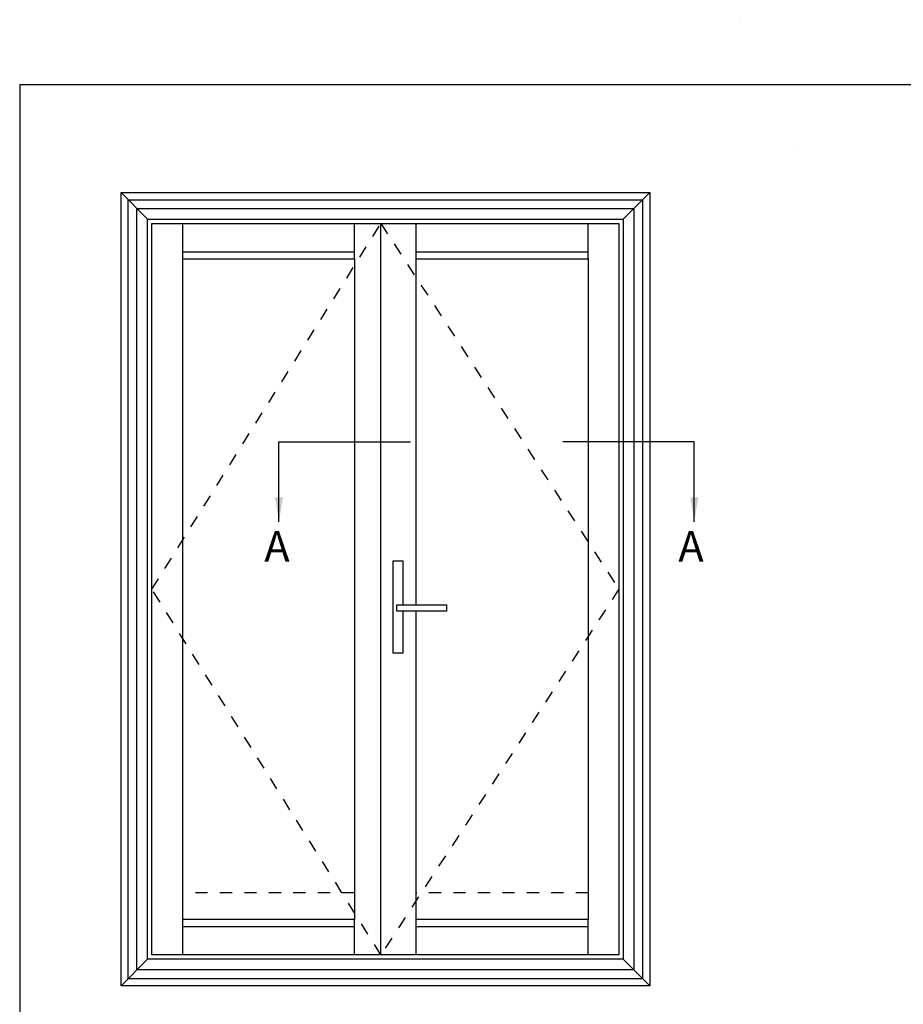
# Model space of a CAD drawing. Units: millimetres. Extents: x 0 to 354, y 0 to 493.
# Drawn here: x 0 to 144, y 332 to 493 of the extents above; entities that cross this region are included whole.
import ezdxf

# ---------------------------------------------------------------- set-up
doc = ezdxf.new("R2010")
doc.units = ezdxf.units.MM
doc.linetypes.add('DASHED', pattern=[0.2, 0.1, -0.1])
doc.layers.get('0').update_dxf_attribs({"plot": 0})
doc.layers.add('APL Joinery', color=2, linetype='Continuous')
doc.layers.add('APL Notes', color=7, linetype='Continuous')
doc.styles.add('Arial-Bold', font='arialbd.ttf')
doc.styles.get("Standard").update_dxf_attribs({"font": 'txt.shx', "height": 2})
doc.dimstyles.new('ISO-25', dxfattribs={"dimtxt": 2.5, "dimasz": 4, "dimexe": 1.25, "dimexo": 0.625, "dimtad": 1, "dimtxsty": 'Standard', "dimcen": 2.5, "dimadec": 0, "dimazin": 0, "dimtfac": 1, "dimtmove": 0, "dimatfit": 3, "dimfxl": 0, "dimarcsym": 0})

# ---------------------------------------------------------------- blocks, each defined once
blk = doc.blocks.new('a4 specifiers manual')
for p, q in [((354, 482), (0, 482)), ((0, 482), (0, 0))]:
    blk.add_line(p, q)

msp = doc.modelspace()

# ---------------------------------------------------------------- linework, layer by layer
at = {"layer": 'APL Joinery', "color": 8, "linetype": 'Continuous'}
for p, q in [((117.61, 492.65), (117.61, 492.65)), ((126.39, 471.89), (126.39, 471.89))]:
    msp.add_line(p, q, dxfattribs=at)
at = {"layer": 'APL Notes', "color": 8, "linetype": 'Continuous'}
for p, q in [((102.96, 464.39), (98.64, 460.07)), ((42.37, 423.67), (63.89, 423.67)), ((110.25, 423.67), (88.74, 423.67)), ((54.72, 344.44), (26.64, 344.44)), ((92.88, 344.44), (64.8, 344.44))]:
    msp.add_line(p, q, dxfattribs=at)
at = {"layer": 'APL Notes', "color": 2, "linetype": 'Continuous'}
for p, q in [((26.64, 453.59), (26.64, 459.35)), ((54.72, 453.59), (54.72, 459.35)), ((59.04, 339.83), (59.04, 459.35)), ((64.8, 453.59), (64.8, 459.35)), ((92.88, 453.59), (92.88, 459.35)), ((26.64, 454.74), (54.72, 454.74)), ((64.8, 454.74), (92.88, 454.74)), ((26.64, 339.83), (26.64, 345.59)), ((54.72, 339.83), (54.72, 345.59)), ((64.8, 339.83), (64.8, 345.59)), ((92.88, 339.83), (92.88, 345.59))]:
    msp.add_line(p, q, dxfattribs=at)
at = {"layer": 'APL Notes', "color": 8, "linetype": 'DASHED', "ltscale": 20}
for p, q in [((54.72, 349.99), (26.64, 349.99)), ((92.88, 349.99), (64.8, 349.99))]:
    msp.add_line(p, q, dxfattribs=at)
at = {"layer": 'APL Notes', "color": 8, "linetype": 'Continuous'}
for points in [[(16.56, 464.39), (20.88, 460.07)], [(20.88, 339.11), (16.56, 334.79)], [(98.64, 339.11), (102.96, 334.79)]]:
    msp.add_lwpolyline(points, dxfattribs=at)
at = {"layer": 'APL Notes', "color": 2, "linetype": 'Continuous'}
for points in [[(102.96, 334.79), (16.56, 334.79), (16.56, 464.39), (102.96, 464.39)], [(98.64, 339.11), (20.88, 339.11), (20.88, 460.07), (98.64, 460.07)], [(54.72, 453.59), (54.72, 345.59), (26.64, 345.59), (26.64, 453.59)]]:
    msp.add_lwpolyline(points, close=True, dxfattribs=at)
at = {"layer": 'APL Notes', "color": 8, "linetype": 'Continuous'}
for points in [[(101.81, 335.94), (17.71, 335.94), (17.71, 463.24), (101.81, 463.24)], [(100.37, 337.38), (19.15, 337.38), (19.15, 461.8), (100.37, 461.8)], [(97.92, 339.83), (21.6, 339.83), (21.6, 459.35), (97.92, 459.35)]]:
    msp.add_lwpolyline(points, close=True, dxfattribs=at)
at = {"layer": 'APL Notes', "color": 7, "linetype": 'DASHED', "ltscale": 20}
for points in [[(59.04, 339.83), (21.6, 399.59), (59.04, 459.35)], [(59.04, 459.35), (97.92, 399.59), (59.04, 339.83)]]:
    msp.add_lwpolyline(points, dxfattribs=at)
at = {"layer": 'APL Notes', "color": 2, "linetype": 'Continuous'}
for points in [[(64.8, 397.02), (64.8, 453.59), (92.88, 453.59), (92.88, 345.59), (64.8, 345.59), (64.8, 396.01)], [(62.64, 396.01), (62.64, 389.14), (61.06, 389.14), (61.06, 404.21), (62.64, 404.21), (62.64, 397.02)]]:
    msp.add_lwpolyline(points, dxfattribs=at)
msp.add_polyline3d([(69.76, 396.01, 0), (61.63, 396.01, 0), (61.63, 397.02, 0), (69.76, 397.02, 0), (69.76, 396.01, 0)], close=True, dxfattribs=at)

# ---------------------------------------------------------------- block references
msp.add_blockref('a4 specifiers manual', (0, 0))

# ---------------------------------------------------------------- texts
at = {"layer": 'APL Notes', "color": 7, "linetype": 'Continuous', "style": 'Arial-Bold'}
for p in [(39.97, 404.09), (107.64, 404.09)]:
    msp.add_text('A', height=5, dxfattribs=at).set_placement(p)

# ---------------------------------------------------------------- leaders
at = {"layer": 'APL Notes', "color": 8}
for points in [[(42.37, 410.62), (42.37, 423.67)], [(110.25, 410.62), (110.25, 423.67)]]:
    msp.add_leader(points, dimstyle='ISO-25', override={"dimgap": 0.625, "dimtad": 0}, dxfattribs=at)

doc.saveas('drawing.dxf')
